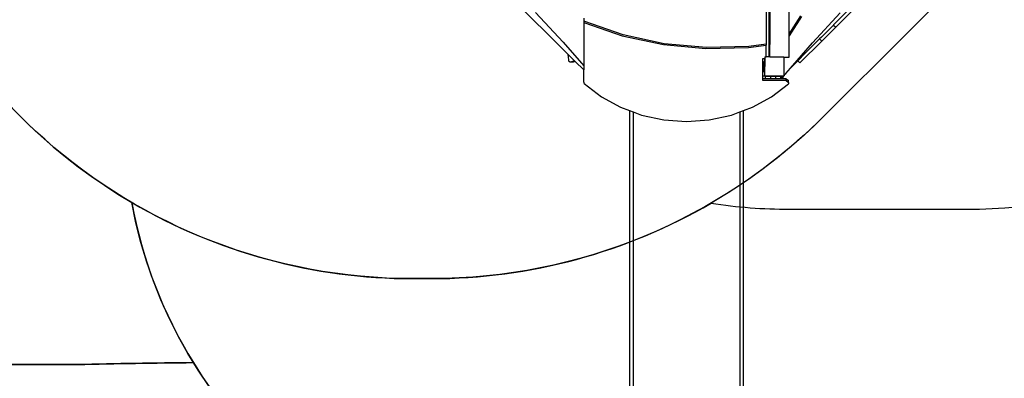
# Model space of a CAD drawing. Units: centimetres. Extents: x 559 to 3342, y -518 to 1048.
# Drawn here: x 2279 to 2687, y -170 to -22 of the extents above; entities that cross this region are included whole.
import ezdxf

# ---------------------------------------------------------------- set-up
doc = ezdxf.new("R2010")
doc.units = ezdxf.units.CM
doc.layers.add('VP-DIM', color=7, linetype='Continuous')
doc.layers.add('VP-HIC', color=6, linetype='Continuous')
doc.layers.add('VP-EQ', color=7, linetype='Continuous', true_color=0x8a3492)
doc.dimstyles.new('ISO-25', dxfattribs={"dimtxt": 2.5, "dimasz": 2.5, "dimexe": 1.25, "dimexo": 0.625, "dimtad": 1, "dimtxsty": 'Standard', "dimcen": 2.5, "dimadec": 0, "dimazin": 0, "dimtfac": 1, "dimtmove": 0, "dimatfit": 3, "dimfxl": 1, "dimarcsym": 0})

# ---------------------------------------------------------------- blocks, each defined once
blk = doc.blocks.new('*D10')
at = {"layer": 'Defpoints', "color": 0}
for p in [(2025.19, 492.49), (2578.33, -318.34), (3147.08, -318.34)]:
    blk.add_point(p, dxfattribs=at)
at = {"layer": 'VP-DIM', "color": 0, "lineweight": -2}
for p, q in [((3077.08, 492.49), (3167.08, 492.49)), ((3147.08, 472.49), (3147.08, 117.08)), ((3147.08, -298.34), (3147.08, 57.08)), ((3077.08, -318.34), (3167.08, -318.34))]:
    blk.add_line(p, q, dxfattribs=at)
at = {"layer": 'VP-DIM', "color": 0}
for points in [[(3150.42, 472.49), (3143.75, 472.49), (3147.08, 492.49)], [(3143.75, -298.34), (3150.42, -298.34), (3147.08, -318.34)]]:
    blk.add_solid(points, dxfattribs=at)
at = {"layer": 'VP-DIM', "color": 0, "insert": (3147.08, 87.08), "char_height": 20, "attachment_point": 5, "rotation": 90}
blk.add_mtext('811', dxfattribs=at)
blk = doc.blocks.new('*D11')
at = {"layer": 'Defpoints', "color": 0}
for p in [(2142.62, 693.75), (2555.56, -518.34), (3322.46, -518.34)]:
    blk.add_point(p, dxfattribs=at)
at = {"layer": 'VP-DIM', "color": 0, "lineweight": -2}
for p, q in [((3252.46, 693.75), (3342.46, 693.75)), ((3322.46, 673.75), (3322.46, 127.7)), ((3322.46, -498.34), (3322.46, 47.7)), ((3252.46, -518.34), (3342.46, -518.34))]:
    blk.add_line(p, q, dxfattribs=at)
at = {"layer": 'VP-DIM', "color": 0}
for points in [[(3325.79, 673.75), (3319.13, 673.75), (3322.46, 693.75)], [(3319.13, -498.34), (3325.79, -498.34), (3322.46, -518.34)]]:
    blk.add_solid(points, dxfattribs=at)
at = {"layer": 'VP-DIM', "color": 0, "insert": (3322.46, 87.7), "char_height": 20, "attachment_point": 5, "rotation": 90}
blk.add_mtext('1212', dxfattribs=at)
blk = doc.blocks.new('17313')
for p, q in [((5000.28, -67.39), (4936.75, -3.86)), ((5091.85, -58.93), (5091.85, -34.57)), ((5125.15, -40.13), (5110.2, -55.08)), ((5082.24, -42.39), (5082.24, -62.99)), ((5083.44, -42.45), (5083.44, -62.82)), ((5083.84, -42.47), (5083.84, -62.76)), ((5111.1, -55.98), (5126, -41.08)), ((4986.68, -49.87), (4998.13, -62.29)), ((5006.66, -52.21), (5006.66, -53.7)), ((5091.85, -58.93), (5096.7, -51.23)), ((5096.9, -51.62), (5091.85, -59.65)), ((5101.55, -62.45), (5112.99, -50.02)), ((5006.73, -53.57), (5006.66, -53.7)), ((5006.66, -53.7), (5006.66, -54.02)), ((5006.66, -54.02), (5022.58, -59.53)), ((5006.66, -54.02), (5006.66, -72.09)), ((5023.04, -59.2), (5006.73, -53.57)), ((5110.23, -55.12), (5105.23, -60.12)), ((5111.1, -55.98), (5105.31, -61.77)), ((5110.2, -55.08), (5110.23, -55.12)), ((5110.23, -55.12), (5111.1, -55.98)), ((5022.58, -59.53), (5039.72, -63.24)), ((5040.07, -62.85), (5023.04, -59.2)), ((5091.85, -59.65), (5091.85, -58.93)), ((5091.85, -68.46), (5091.85, -59.65)), ((5104.41, -60.87), (5096.94, -68.34)), ((5105.18, -60.1), (5104.41, -60.87)), ((5105.31, -61.77), (5104.41, -60.87)), ((5104.97, -60.39), (5105, -60.36)), ((4998.13, -62.29), (5006.66, -72.09)), ((5039.72, -63.24), (5057.29, -64.89)), ((5057.52, -64.47), (5040.07, -62.85)), ((5057.29, -64.89), (5074.94, -64.46)), ((5075.06, -64.02), (5057.52, -64.47)), ((5074.94, -64.46), (5082.24, -63.42)), ((5082.24, -62.99), (5075.06, -64.02)), ((5082.24, -62.99), (5082.24, -63.42)), ((5082.24, -68.34), (5082.24, -63.42)), ((5083.84, -62.76), (5083.44, -62.82)), ((5083.44, -62.82), (5083.44, -63.25)), ((5083.44, -63.25), (5083.84, -63.2)), ((5083.44, -63.25), (5083.44, -68.34)), ((5083.84, -62.76), (5083.84, -63.2)), ((5083.84, -68.34), (5083.84, -63.2)), ((5092.37, -72.99), (5101.55, -62.45)), ((5096.3, -70.78), (5105.31, -61.77)), ((5000.43, -69.61), (5000.28, -67.39)), ((5000.28, -67.39), (5002.83, -69.94)), ((5080.92, -69.07), (5081.69, -69.07)), ((5080.92, -70.44), (5080.92, -69.07)), ((5081.69, -69.07), (5081.69, -72.17)), ((5081.69, -69.07), (5081.73, -69.07)), ((5081.73, -68.51), (5081.86, -68.34)), ((5081.73, -68.51), (5081.73, -69.07)), ((5081.73, -76.14), (5081.73, -69.07)), ((5081.86, -68.34), (5082.24, -68.34)), ((5083.44, -68.34), (5082.24, -68.34)), ((5083.84, -68.34), (5083.44, -68.34)), ((5083.84, -68.34), (5089.58, -68.34)), ((5089.66, -68.46), (5089.58, -68.34)), ((5089.66, -68.46), (5089.67, -68.46)), ((5089.66, -68.46), (5089.72, -68.54)), ((5089.67, -68.46), (5091.85, -68.46)), ((5089.67, -68.46), (5089.72, -68.49)), ((5089.72, -68.49), (5089.72, -68.54)), ((5089.72, -68.54), (5089.73, -68.56)), ((5089.73, -75.58), (5089.73, -68.56)), ((5095.44, -69.92), (5096.97, -68.39)), ((5000.46, -69.84), (5000.43, -69.61)), ((5000.53, -70.05), (5000.46, -69.84)), ((5000.62, -70.22), (5000.53, -70.05)), ((5000.74, -70.36), (5000.62, -70.22)), ((5000.87, -70.45), (5000.74, -70.36)), ((5001.01, -70.49), (5000.87, -70.45)), ((5001.16, -70.47), (5001.01, -70.49)), ((5002.2, -70.49), (5001.01, -70.49)), ((5002.83, -69.94), (5001.16, -70.47)), ((5002.13, -70.47), (5001.16, -70.47)), ((5002.2, -70.49), (5002.13, -70.47)), ((5002.34, -70.47), (5002.13, -70.47)), ((5002.34, -70.47), (5002.2, -70.49)), ((5003.11, -70.23), (5002.34, -70.47)), ((5002.83, -69.94), (5003.11, -70.23)), ((5003.11, -70.23), (5006.66, -73.77)), ((5006.66, -72.09), (5006.66, -73.77)), ((5081.15, -70.44), (5080.92, -70.44)), ((5080.92, -74.27), (5080.92, -70.44)), ((5081.15, -70.36), (5081.15, -70.44)), ((5081.15, -70.36), (5081.55, -70.36)), ((5081.15, -71.41), (5081.15, -70.44)), ((5081.15, -71.41), (5081.55, -71.41)), ((5081.15, -71.41), (5081.15, -73.37)), ((5081.15, -73.37), (5081.55, -73.37)), ((5081.15, -74.27), (5081.15, -73.37)), ((5081.55, -70.36), (5081.55, -71.41)), ((5081.55, -71.41), (5081.55, -72.36)), ((5081.59, -72.35), (5081.55, -72.36)), ((5081.55, -72.36), (5081.55, -73.37)), ((5081.55, -74.36), (5081.55, -73.37)), ((5081.64, -72.31), (5081.59, -72.35)), ((5081.67, -72.27), (5081.64, -72.31)), ((5081.69, -72.22), (5081.67, -72.27)), ((5081.69, -72.17), (5081.69, -72.22)), ((5090.42, -75.22), (5092.37, -72.99)), ((5092.37, -72.99), (5095.44, -69.92)), ((5096.3, -70.78), (5095.44, -69.92)), ((5006.66, -78.82), (5006.66, -73.77)), ((5081.15, -74.27), (5080.92, -74.27)), ((5080.92, -76.36), (5080.92, -74.27)), ((5081.83, -76.36), (5080.92, -76.36)), ((5080.92, -77.38), (5080.92, -76.36)), ((5080.92, -78.13), (5080.92, -77.38)), ((5081.83, -77.38), (5080.92, -77.38)), ((5081.15, -74.36), (5081.15, -74.27)), ((5081.15, -74.36), (5081.55, -74.36)), ((5081.78, -76.19), (5081.73, -76.14)), ((5081.78, -76.23), (5081.78, -76.19)), ((5081.83, -76.27), (5081.78, -76.19)), ((5081.83, -76.27), (5081.78, -76.23)), ((5081.84, -76.29), (5081.83, -76.27)), ((5081.83, -76.36), (5081.83, -77.38)), ((5081.95, -76.36), (5081.83, -76.36)), ((5084.02, -77.38), (5081.83, -77.38)), ((5081.84, -76.29), (5081.85, -76.29)), ((5081.95, -76.36), (5081.85, -76.29)), ((5081.85, -76.29), (5089.59, -76.29)), ((5084.02, -76.36), (5081.95, -76.36)), ((5081.97, -76.37), (5081.95, -76.36)), ((5084.02, -76.37), (5081.97, -76.37)), ((5086.16, -76.36), (5084.02, -76.36)), ((5084.02, -76.36), (5084.02, -76.37)), ((5084.02, -76.37), (5084.02, -77.38)), ((5086.16, -76.37), (5084.02, -76.37)), ((5086.16, -77.38), (5084.02, -77.38)), ((5088.24, -76.36), (5086.16, -76.36)), ((5086.16, -76.36), (5086.16, -76.37)), ((5086.16, -76.37), (5086.16, -77.38)), ((5088.24, -76.37), (5086.16, -76.37)), ((5088.24, -77.38), (5086.16, -77.38)), ((5088.4, -76.36), (5088.24, -76.36)), ((5088.24, -76.36), (5088.24, -76.37)), ((5088.24, -76.37), (5088.24, -77.38)), ((5088.4, -76.37), (5088.24, -76.37)), ((5088.4, -77.38), (5088.24, -77.38)), ((5088.58, -76.36), (5088.4, -76.36)), ((5088.4, -76.36), (5088.4, -76.37)), ((5088.4, -76.37), (5088.4, -77.38)), ((5088.58, -76.37), (5088.4, -76.37)), ((5088.58, -77.38), (5088.4, -77.38)), ((5088.75, -76.36), (5088.58, -76.36)), ((5088.58, -76.36), (5088.58, -76.37)), ((5088.58, -76.37), (5088.58, -77.38)), ((5088.75, -76.37), (5088.58, -76.37)), ((5088.75, -77.38), (5088.58, -77.38)), ((5088.91, -76.36), (5088.75, -76.36)), ((5088.75, -76.36), (5088.75, -76.37)), ((5088.75, -76.37), (5088.75, -77.38)), ((5088.91, -76.37), (5088.75, -76.37)), ((5088.91, -77.38), (5088.75, -77.38)), ((5088.91, -76.36), (5089.04, -76.36)), ((5088.91, -76.36), (5088.91, -76.37)), ((5088.91, -76.37), (5088.91, -77.38)), ((5089.04, -76.37), (5088.91, -76.37)), ((5089.04, -77.38), (5088.91, -77.38)), ((5089.04, -76.36), (5089.05, -76.36)), ((5089.04, -76.36), (5089.04, -76.37)), ((5089.04, -76.37), (5089.04, -77.38)), ((5089.05, -76.37), (5089.04, -76.37)), ((5089.05, -77.38), (5089.04, -77.38)), ((5089.15, -76.36), (5089.05, -76.36)), ((5089.05, -76.36), (5089.05, -76.37)), ((5089.05, -76.37), (5089.05, -77.38)), ((5089.15, -76.37), (5089.05, -76.37)), ((5089.15, -77.38), (5089.05, -77.38)), ((5089.15, -76.36), (5089.21, -76.36)), ((5089.15, -76.36), (5089.15, -76.37)), ((5089.21, -76.37), (5089.15, -76.37)), ((5089.15, -76.37), (5089.15, -77.38)), ((5089.21, -77.38), (5089.15, -77.38)), ((5089.24, -76.36), (5089.21, -76.36)), ((5089.21, -76.36), (5089.21, -76.37)), ((5089.21, -76.37), (5089.21, -77.38)), ((5089.24, -76.37), (5089.21, -76.37)), ((5089.24, -77.38), (5089.21, -77.38)), ((5089.24, -76.36), (5089.24, -76.37)), ((5089.5, -76.37), (5089.24, -76.37)), ((5089.24, -76.37), (5089.24, -77.38)), ((5090.58, -77.38), (5089.24, -77.38)), ((5089.72, -76.22), (5089.5, -76.37)), ((5089.72, -76.11), (5089.59, -76.29)), ((5089.73, -76.09), (5089.72, -76.11)), ((5089.72, -76.11), (5089.72, -76.22)), ((5089.73, -75.58), (5089.83, -75.59)), ((5089.73, -76.09), (5089.73, -75.58)), ((5089.83, -75.59), (5090.42, -75.22)), ((5090.58, -77.38), (5091.51, -78.19)), ((5090.58, -78.13), (5090.58, -77.38)), ((5006.66, -78.82), (5006.73, -79.11)), ((5006.73, -79.11), (5006.92, -79.38)), ((5006.92, -79.38), (5013.98, -84.86)), ((5090.58, -78.13), (5080.92, -78.13)), ((5084.54, -84.86), (5091.51, -79.45)), ((5090.58, -78.13), (5091.51, -78.94)), ((5091.51, -78.94), (5091.51, -78.19)), ((5091.51, -78.94), (5091.51, -79.45)), ((5013.98, -84.86), (5021.96, -89.26)), ((5076.57, -89.26), (5084.54, -84.86)), ((5021.96, -89.26), (5025.63, -90.63)), ((5072.93, -90.62), (5076.57, -89.26)), ((5025.63, -90.63), (5027.13, -91.19)), ((5025.63, -90.63), (5025.63, -236.02)), ((5027.13, -91.19), (5027.13, -300.83)), ((5027.13, -91.19), (5030.65, -92.5)), ((5030.65, -92.5), (5039.83, -94.47)), ((5058.69, -94.47), (5067.87, -92.5)), ((5067.87, -92.5), (5071.43, -91.18)), ((5071.43, -91.18), (5072.93, -90.62)), ((5071.43, -91.18), (5071.43, -300.83)), ((5072.93, -236.02), (5072.93, -90.62)), ((5039.83, -94.47), (5049.26, -95.14)), ((5049.26, -95.14), (5058.69, -94.47))]:
    blk.add_line(p, q)
blk = doc.blocks.new('17313 2d')
at = {"layer": 'VP-EQ', "color": 0, "lineweight": -2}
blk.add_lwpolyline([(1538.09, -7.53), (1811.77, -7.53, 0.206831), (1884.6, 23.94, 0.2031), (2022.03, -33.17), (2056.42, -33.3, 0.348772), (2222, -164.8), (2303, -164.8, -0.004593), (2351.04, -163.96, 0.143033), (2430.28, -235.15), (2430.28, -418.34, 0.414214), (2530.28, -518.34), (2580.84, -518.34, 0.414214), (2680.84, -418.34), (2680.84, -235.15, 0.156696), (2765.2, -155.19, 0.204592)], format="xyb", dxfattribs=at)
blk.add_blockref('17313', (-2493.84, 31.25))

msp = doc.modelspace()

# ---------------------------------------------------------------- linework, layer by layer
at = {"layer": 'VP-HIC', "color": 4}
msp.add_lwpolyline([(2201.94, 154.68, -0.229943), (2012.08, 220.44), (1941.67, 290.86, -0.577324), (2044.79, 675.65), (2083.09, 685.91, -0.241171), (2288.1, 641.89), (2332.18, 605.89, -0.238949), (2416.39, 415.75, -0.116525), (2522.15, 415.51, -0.369884), (2744.49, 215.08), (2746.55, 199.13, -0.232493), (2681.13, 7.04), (2612.41, -61.71, -0.198981), (2449.74, -129.12), (2441.93, -129.12, -0.379249), (2213.61, 73.16), (2210.5, 84.15, -0.077687)], format="xyb", close=True, dxfattribs=at)
at = {"layer": 'VP-HIC', "color": 2}
msp.add_lwpolyline([(2565.64, -97.78, 0.038756), (2598.05, -100.3), (2671.71, -100.3, 0.414214), (2881.71, 109.7), (2881.71, 115.78, 0.206877), (2815.59, 268.75), (2782.87, 299.52, 0.275709), (2598.05, 409.82), (2567.55, 409.82, -0.314232), (2744.49, 215.08), (2746.55, 199.13, -0.232493), (2681.13, 7.04), (2612.41, -61.71, -0.064469)], format="xyb", close=True, dxfattribs=at)
at = {"layer": 'VP-HIC', "color": 6}
msp.add_lwpolyline([(2210.5, 84.15), (2213.61, 73.16, 0.233979), (2325.54, -97.5, 0.094499), (2351.04, -163.96, 0.004593), (2303, -164.8), (2222, -164.8, -0.348772), (2056.42, -33.3), (2022.03, -33.17, -0.410103), (1830.01, 153.57), (1830.01, 235.78, -0.20331), (1888.56, 373.82, 0.108332), (1941.67, 290.86), (2012.08, 220.44, 0.229943), (2201.94, 154.68, 0.077687)], format="xyb", close=True, dxfattribs=at)
at = {"layer": 'VP-HIC', "color": 5}
msp.add_lwpolyline([(2325.54, -97.5, 0.13343), (2441.93, -129.12), (2449.74, -129.12, 0.132809), (2565.64, -97.78, 0.038756), (2598.05, -100.3), (2671.71, -100.3, 0.414214), (2881.71, 109.7), (2881.71, 115.78, 0.166205), (2837.76, 244.34, -0.200446), (2894.2, 109.2), (2894.2, 24.76, -0.321421), (2765.2, -155.19, -0.273938), (2598.58, -253.88), (2512.55, -253.88, -0.363028)], format="xyb", close=True, dxfattribs=at)

# ---------------------------------------------------------------- block references
msp.add_blockref('17313 2d', (0, 0))

# ---------------------------------------------------------------- dimensions: what is measured, and where the dimension line sits
at = {"layer": 'VP-DIM', "color": 0}
for base, p1, p2, picture, middle in [((3322.46, -518.34), (2142.62, 693.75), (2555.56, -518.34), '*D11', (3322.46, 87.7)), ((3147.08, -318.34), (2025.19, 492.49), (2578.33, -318.34), '*D10', (3147.08, 87.08))]:
    dim = msp.add_linear_dim(base=base, p1=p1, p2=p2, angle=90, dimstyle='ISO-25', override={"dimtxt": 20, "dimasz": 20, "dimexe": 20, "dimexo": 50, "dimgap": 10, "dimtad": 0, "dimdec": 0, "dimzin": 1, "dimadec": 2, "dimfxl": 70, "dimfxlon": 1, "dimtzin": 1}, dxfattribs=at)
    dim.commit()
    dim.dimension.update_dxf_attribs({"geometry": picture, "text_midpoint": middle})

doc.saveas('drawing.dxf')
